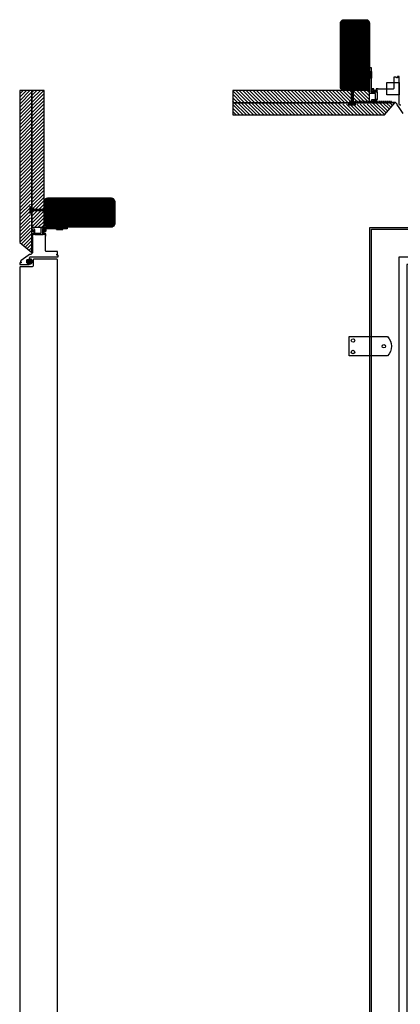
# Model space of a CAD drawing. Units: inches. Extents: x 49551 to 52100, y 34232 to 36990.
# Drawn here: x 50047 to 50542, y 35710 to 36990 of the extents above; entities that cross this region are included whole.
import ezdxf

# ---------------------------------------------------------------- set-up
doc = ezdxf.new("R2010")
doc.units = ezdxf.units.IN
doc.header["$MEASUREMENT"] = 0
doc.linetypes.add('HIDDEN', pattern=[0.375, 0.25, -0.125])
for name, color, linetype in [('ALUMINUM', 163, 'Continuous'), ('DRYWALL', 251, 'Continuous'), ('FIXINGS', 40, 'Continuous'), ('GASKETS', 92, 'Continuous'), ('IRONMONGERY', 152, 'Continuous'), ('WOOD', 46, 'Continuous'), ('Wood 2x4', 30, 'Continuous')]:
    doc.layers.add(name, color=color, linetype=linetype)
pattern_1 = [(225, (46114.8755, 22014.3083), (2.245064, -2.245064), [])]
pattern_2 = [(315, (65208.151, 32933.844), (2.245064, 2.245064), [])]

# ---------------------------------------------------------------- blocks, each defined once
blk = doc.blocks.new('TN25')
for p, q in [((0, 4.2), (0, -4.2)), ((0, 4.2), (1, 4.2)), ((1, 4.2), (1, -4.2)), ((5.5, 1.1), (8.9, 1.1)), ((9, 2), (8.7, 1.7)), ((8.7, 1.7), (9.8, -1.7)), ((9, 2), (10, -2)), ((9, 2), (9.2, 1.7)), ((9.2, 1.7), (10.3, -1.7)), ((9.4, 1.1), (11.5, 1.1)), ((11.6, 2), (11.3, 1.7)), ((11.3, 1.7), (12.4, -1.7)), ((11.6, 2), (12.6, -2)), ((11.6, 2), (11.8, 1.7)), ((11.8, 1.7), (12.9, -1.7)), ((12, 1.1), (14.1, 1.1)), ((14.2, 2), (13.9, 1.7)), ((13.9, 1.7), (15, -1.7)), ((14.2, 2), (15.2, -2)), ((14.2, 2), (14.4, 1.7)), ((14.4, 1.7), (15.5, -1.7)), ((14.6, 1.1), (16.7, 1.1)), ((16.8, 2), (16.5, 1.7)), ((16.5, 1.7), (17.6, -1.7)), ((16.8, 2), (17.8, -2)), ((16.8, 2), (17, 1.7)), ((17, 1.7), (18.1, -1.7)), ((17.2, 1.1), (18.2, 1.1)), ((18.2, 1.1), (19.2, 1)), ((19.4, 1.8), (19, 1.5)), ((19, 1.5), (20, -1.3)), ((19.4, 1.8), (19.5, 1.5)), ((19.4, 1.8), (20.2, -1.6)), ((19.5, 1.5), (20.5, -1.3)), ((19.7, 0.9), (21.7, 0.7)), ((21.9, 1.3), (21.6, 1)), ((21.6, 1), (22.2, -1)), ((21.9, 1.3), (22.1, 1)), ((21.9, 1.3), (22.4, -1.3)), ((22.1, 1), (22.7, -1)), ((22.2, 0.6), (24.1, 0.4)), ((24.4, 0.8), (24.1, 0.5)), ((24.1, 0.5), (24.5, -0.6)), ((24.4, 0.8), (24.6, 0.5)), ((24.4, 0.8), (24.6, -0.9)), ((24.6, 0.5), (25, -0.6)), ((24.6, 0.3), (27.2, 0)), ((24.8, -0.3), (27.2, 0)), ((0, -4.2), (1, -4.2)), ((9.6, -1.1), (5.5, -1.1)), ((10, -2), (9.8, -1.7)), ((10, -2), (10.3, -1.7)), ((12.2, -1.1), (10.1, -1.1)), ((12.6, -2), (12.4, -1.7)), ((12.6, -2), (12.9, -1.7)), ((14.8, -1.1), (12.7, -1.1)), ((15.2, -2), (15, -1.7)), ((15.2, -2), (15.5, -1.7)), ((17.4, -1.1), (15.3, -1.1)), ((17.8, -2), (17.6, -1.7)), ((17.8, -2), (18.1, -1.7)), ((18.2, -1.1), (17.9, -1.1)), ((18.2, -1.1), (19.9, -0.9)), ((20.2, -1.6), (20, -1.3)), ((20.2, -1.6), (20.5, -1.3)), ((20.3, -0.9), (22.1, -0.6)), ((22.4, -1.3), (22.2, -1)), ((22.4, -1.3), (22.7, -1)), ((22.6, -0.6), (24.4, -0.4)), ((24.6, -0.9), (24.5, -0.6)), ((24.6, -0.9), (25, -0.6))]:
    blk.add_line(p, q)
for centre, start, end in [((5.6, 6), 201.3837, 269.0609), ((5.6, -6), 90.9392, 158.6164)]:
    blk.add_arc(centre, 4.92, start, end)

msp = doc.modelspace()

# ---------------------------------------------------------------- hatches: boundary and pattern name
at = {"layer": 'DRYWALL'}
h = msp.add_hatch(dxfattribs=at)
h.set_pattern_fill('ANSI31', color=256, angle=180, style=0)
h.set_pattern_definition(pattern_1)
h.paths.add_polyline_path([(50063.3, 36898.2), (50047.5, 36898.2), (50047.5, 36700.7), (50063.3, 36687.7), (50063.3, 36717.9), (50062.3, 36717.9, -0.414214), (50061.3, 36718.9), (50061.3, 36742.6), (50061.6, 36742.9), (50061.3, 36743.2), (50061.3, 36756.9, -0.414214), (50062.3, 36757.9), (50062.8, 36757.9, -0.414214), (50063.3, 36757.4)])
h = msp.add_hatch(dxfattribs=at)
h.set_pattern_fill('ANSI31', color=256, angle=180, style=0)
h.set_pattern_definition(pattern_1)
h.paths.add_polyline_path([(50079.2, 36898.2), (50063.3, 36898.2), (50063.3, 36720.4), (50079.2, 36720.4)])
h = msp.add_hatch(dxfattribs=at)
h.set_pattern_fill('ANSI31', color=256, angle=270, style=0)
h.set_pattern_definition(pattern_2)
h.paths.add_polyline_path([(50324.3, 36898.2), (50324.3, 36882.3), (50502, 36882.3), (50502, 36898.2)])
h = msp.add_hatch(dxfattribs=at)
h.set_pattern_fill('ANSI31', color=256, angle=270, style=0)
h.set_pattern_definition(pattern_2)
h.paths.add_polyline_path([(50324.3, 36882.3), (50324.3, 36866.4), (50521.7, 36866.4), (50534.8, 36882.3), (50504.5, 36882.3), (50504.5, 36881.3, -0.414214), (50503.5, 36880.3), (50479.8, 36880.3), (50479.5, 36880.6), (50479.2, 36880.3), (50465.5, 36880.3, -0.414214), (50464.5, 36881.3), (50464.5, 36881.8, -0.414214), (50465, 36882.3)])
at = {"layer": 'GASKETS'}
msp.add_hatch(color=256, dxfattribs=at).paths.add_polyline_path([(50063, 36678.5, 0.245393), (50062.1, 36678.9), (50060.2, 36678.9, 0.414214), (50060, 36678.7), (50060, 36677.4), (50058.9, 36677.4), (50058.9, 36677.8, 0.713041), (50058.3, 36678), (50058, 36677.7, 0.221625), (50057.7, 36677.1), (50057.7, 36674.8, 0.221625), (50058, 36674.2), (50058.4, 36673.8, 0.566168), (50058.9, 36674), (50058.9, 36674.4), (50060, 36674.4), (50060, 36673.1, 0.414214), (50060.2, 36672.9), (50062.1, 36672.9, 0.245393), (50063, 36673.4, 0.153244), (50063.8, 36675.9, 0.153244)])

# ---------------------------------------------------------------- linework, layer by layer
msp.add_line((50078.8, 36717.9), (50081, 36717.9))
for points in [[(50504.3, 36928.2), (50504.3, 36896.3), (50511.3, 36896.3, -0.414214), (50511.8, 36895.8), (50511.8, 36886.5), (50509.8, 36886.5), (50509.8, 36894.3), (50502.3, 36894.3), (50502.3, 36928.2)], [(50109.2, 36718.2), (50077.3, 36718.2), (50077.3, 36711.1, -0.414214), (50076.8, 36710.6), (50067.5, 36710.6), (50067.5, 36712.6), (50075.3, 36712.6), (50075.3, 36720.2), (50109.2, 36720.2)]]:
    msp.add_lwpolyline(points, format="xyb", close=True)
at = {"linetype": 'HIDDEN'}
msp.add_lwpolyline([(50530.6, 36883.9), (50475.6, 36883.9), (50475.6, 36881.9), (50530.6, 36881.9)], close=True, dxfattribs=at)
at = {"color": 7}
msp.add_lwpolyline([(50525.4, 36578.1, -0.410207), (50525.4, 36553.1), (50475.6, 36553.1), (50475.6, 36578.1)], format="xyb", close=True, dxfattribs=at)
for centre in [(50480.6, 36573.1), (50520.6, 36565.6), (50480.6, 36558.1)]:
    msp.add_circle(centre, 2.25, dxfattribs=at)
at = {"layer": 'ALUMINUM'}
for p, q in [((50504.5, 36897.8), (50504.5, 36900)), ((50505, 36900.5), (50507.3, 36900.5)), ((50081.5, 36717.4), (50081.5, 36715.1))]:
    msp.add_line(p, q, dxfattribs=at)
msp.add_lwpolyline([(50542.5, 36879, -0.414214), (50540.5, 36881), (50540.5, 36916, 0.414214), (50540, 36916.5), (50539, 36916.5, 0.414214), (50538.5, 36916), (50538.5, 36915, -0.414214), (50538, 36914.5), (50537.5, 36914.5, -0.414214), (50537, 36915, 0.414214), (50536.5, 36915.5), (50534, 36915.5, 0.414214), (50533.5, 36915), (50533.5, 36913.5), (50533.5, 36901, -0.414214), (50532.5, 36900), (50532, 36900), (50513.8, 36900), (50513.3, 36900.5), (50511, 36900.5, 0.414214), (50510.5, 36900), (50510.5, 36899.7, 0.414214), (50511, 36899.2), (50511.8, 36899.2), (50511.8, 36898.1), (50506.5, 36898.1), (50506.5, 36899.2), (50507.3, 36899.2, 0.414214), (50507.8, 36899.7), (50507.8, 36900, 0.414214), (50507.3, 36900.5), (50505, 36900.5, 0.414214), (50504.5, 36900), (50504.5, 36897.8, 0.414214), (50505.5, 36896.8), (50511.5, 36896.8, -0.414214), (50511.8, 36896.5), (50511.8, 36886.5, -0.414214), (50511.5, 36886.2), (50505.5, 36886.2, 0.414214), (50504.5, 36885.2), (50504.5, 36883, 0.414214), (50505, 36882.5), (50507.3, 36882.5, 0.414214), (50507.8, 36883), (50507.8, 36883.3, 0.414214), (50507.3, 36883.8), (50506.5, 36883.8), (50506.5, 36884.9), (50511.8, 36884.9), (50511.8, 36883.8), (50511, 36883.8, 0.414214), (50510.5, 36883.3), (50510.5, 36883, 0.414214), (50511, 36882.5), (50513.5, 36882.5), (50514, 36883), (50515, 36883), (50534, 36883), (50535.5, 36883), (50537.5, 36881), (50537.5, 36879.9, 0.153915), (50537.7, 36879.4), (50539.1, 36877.4), (50545.4, 36868.4)], format="xyb", dxfattribs=at)
msp.add_lwpolyline([(50064, 36717.9, 0.414214), (50063.5, 36717.4), (50063.5, 36715.1, 0.414214), (50064, 36714.6), (50064.3, 36714.6, 0.414214), (50064.8, 36715.1), (50064.8, 36715.9), (50065.9, 36715.9), (50065.9, 36710.6), (50064.8, 36710.6), (50064.8, 36711.4, 0.414214), (50064.3, 36711.9), (50064, 36711.9, 0.414214), (50063.5, 36711.4), (50063.5, 36708.9), (50064, 36708.4), (50064, 36707.4), (50064, 36688.4), (50064, 36686.9), (50062, 36684.9), (50061, 36684.9, 0.153915), (50060.4, 36684.8), (50058.4, 36683.4), (50049.4, 36677.1), (50048.5, 36676.4), (50048.5, 36675.9, 0.414214), (50049, 36675.4, -0.414214), (50049.5, 36674.9), (50049.5, 36674.4, -0.414214), (50049, 36673.9), (50048, 36673.9, 0.414214), (50047.5, 36673.4), (50047.5, 36672.4, 0.414214), (50048, 36671.9), (50059.5, 36671.9, 0.414214), (50060, 36672.4), (50060, 36673.4, 0.414214), (50059, 36674.4), (50059, 36673.9, -0.414214), (50058.5, 36673.4), (50057.7, 36673.4, -0.414214), (50056.7, 36674.4), (50056.7, 36677.4, -0.414214), (50057.7, 36678.4), (50058.5, 36678.4, -0.414214), (50059, 36677.9), (50059, 36677.4, 0.414214), (50060, 36678.4), (50060, 36679.9, -0.414214), (50062, 36681.9), (50097, 36681.9, 0.414214), (50097.5, 36682.4), (50097.5, 36683.4, 0.414214), (50097, 36683.9), (50096, 36683.9, -0.414214), (50095.5, 36684.4), (50095.5, 36684.9, -0.414214), (50096, 36685.4, 0.414214), (50096.5, 36685.9), (50096.5, 36688.4, 0.414214), (50096, 36688.9), (50094.5, 36688.9), (50082, 36688.9, -0.414214), (50081, 36689.9), (50081, 36690.4), (50081, 36708.6), (50081.5, 36709.1), (50081.5, 36711.4, 0.414214), (50081, 36711.9), (50080.7, 36711.9, 0.414214), (50080.2, 36711.4), (50080.2, 36710.6), (50079.1, 36710.6), (50079.1, 36715.9), (50080.2, 36715.9), (50080.2, 36715.1, 0.414214), (50080.7, 36714.6), (50081, 36714.6, 0.414214), (50081.5, 36715.1), (50081.5, 36717.4, 0.414214), (50081, 36717.9), (50078.8, 36717.9, 0.414214), (50077.8, 36716.9), (50077.8, 36710.9, -0.414214), (50077.5, 36710.6), (50067.5, 36710.6, -0.414214), (50067.2, 36710.9), (50067.2, 36716.9, 0.414214), (50066.2, 36717.9)], format="xyb", close=True, dxfattribs=at)
for points in [[(50502.5, 34569.9), (50502.5, 36719.9), (51302.5, 36719.9), (51302.5, 34569.9)], [(50540.5, 34569.9), (50540.5, 36681.9), (51264.5, 36681.9), (51264.5, 34569.9)]]:
    msp.add_lwpolyline(points, dxfattribs=at)
msp.add_lwpolyline([(51254.5, 34569.9), (51254.5, 36671.9), (50550.5, 36671.9), (50550.5, 34569.9), (50504.5, 34569.9), (50504.5, 36717.9), (51300.5, 36717.9), (51300.5, 34569.9)], close=True, dxfattribs=at)
at = {"layer": 'DRYWALL'}
for points in [[(50063.3, 36898.2), (50047.5, 36898.2), (50047.5, 36700.7), (50063.3, 36687.7)], [(50079.2, 36898.2), (50063.3, 36898.2), (50063.3, 36720.4), (50079.2, 36720.4)], [(50324.3, 36898.2), (50324.3, 36882.3), (50502, 36882.3), (50502, 36898.2)], [(50324.3, 36882.3), (50324.3, 36866.4), (50521.7, 36866.4), (50534.8, 36882.3)]]:
    msp.add_lwpolyline(points, close=True, dxfattribs=at)
at = {"layer": 'FIXINGS'}
for p, q in [((50479.3, 36918.9), (50479.7, 36921.4)), ((50479.5, 36879.6), (50479.7, 36921.4)), ((50480, 36919.1), (50479.7, 36921.4)), ((50477.7, 36911), (50481.7, 36912)), ((50477.7, 36911), (50478, 36911.2)), ((50477.7, 36911), (50478, 36910.7)), ((50477.7, 36908.4), (50481.7, 36909.4)), ((50477.7, 36908.4), (50478, 36908.6)), ((50477.7, 36908.4), (50478, 36908.1)), ((50477.9, 36913.6), (50481.3, 36914.4)), ((50477.9, 36913.6), (50478.2, 36913.8)), ((50477.9, 36913.6), (50478.2, 36913.3)), ((50478, 36911.2), (50481.3, 36912.3)), ((50478, 36910.7), (50481.3, 36911.9)), ((50478, 36908.6), (50481.3, 36909.7)), ((50478, 36908.1), (50481.3, 36909.3)), ((50478, 36906), (50481.3, 36907.1)), ((50478.2, 36913.8), (50481, 36914.7)), ((50478.2, 36913.3), (50481, 36914.2)), ((50478.3, 36916.1), (50480.9, 36916.6)), ((50478.3, 36916.1), (50478.7, 36916.3)), ((50478.3, 36916.1), (50478.7, 36915.8)), ((50478.5, 36912.4), (50478.7, 36913.4)), ((50478.5, 36911.4), (50478.5, 36912.4)), ((50478.5, 36908.8), (50478.5, 36910.9)), ((50478.5, 36906.2), (50478.5, 36908.3)), ((50478.7, 36916.3), (50480.6, 36917)), ((50478.7, 36915.8), (50480.6, 36916.5)), ((50478.7, 36914), (50479, 36915.9)), ((50478.8, 36918.6), (50480.6, 36918.9)), ((50478.8, 36918.6), (50479.1, 36918.8)), ((50478.8, 36918.6), (50479.1, 36918.3)), ((50479, 36916.4), (50479.3, 36918.4)), ((50479.1, 36918.8), (50480.3, 36919.2)), ((50479.1, 36918.3), (50480.3, 36918.7)), ((50480.2, 36916.8), (50480, 36918.6)), ((50480.6, 36918.9), (50480.3, 36919.2)), ((50480.6, 36918.9), (50480.3, 36918.7)), ((50480.5, 36914.6), (50480.3, 36916.3)), ((50480.9, 36916.6), (50480.6, 36917)), ((50480.9, 36916.6), (50480.6, 36916.5)), ((50480.8, 36912.4), (50480.6, 36914.1)), ((50480.8, 36912.4), (50480.8, 36912.2)), ((50480.8, 36911.7), (50480.8, 36909.6)), ((50480.8, 36909.1), (50480.8, 36907)), ((50481.3, 36914.4), (50481, 36914.7)), ((50481.3, 36914.4), (50481, 36914.2)), ((50481.7, 36912), (50481.3, 36912.3)), ((50481.7, 36912), (50481.3, 36911.9)), ((50481.7, 36909.4), (50481.3, 36909.7)), ((50481.7, 36909.4), (50481.3, 36909.3)), ((50481.7, 36906.8), (50481.3, 36907.1)), ((50477.7, 36905.8), (50481.7, 36906.8)), ((50477.7, 36905.8), (50478, 36906)), ((50477.7, 36905.8), (50478, 36905.5)), ((50477.7, 36903.2), (50481.7, 36904.2)), ((50477.7, 36903.2), (50478, 36903.4)), ((50477.7, 36903.2), (50478, 36902.9)), ((50478, 36905.5), (50481.3, 36906.7)), ((50478, 36903.4), (50481.3, 36904.5)), ((50478, 36902.9), (50481.3, 36904.1)), ((50478.4, 36885.1), (50478.5, 36903.1)), ((50478.5, 36903.6), (50478.5, 36905.7)), ((50480.8, 36903.9), (50480.6, 36885.1)), ((50480.8, 36906.5), (50480.8, 36904.4)), ((50481.7, 36906.8), (50481.3, 36906.7)), ((50481.7, 36904.2), (50481.3, 36904.5)), ((50481.7, 36904.2), (50481.3, 36904.1)), ((50475.3, 36880.6), (50483.8, 36880.6)), ((50475.3, 36879.6), (50475.3, 36880.6)), ((50475.3, 36879.6), (50483.8, 36879.6)), ((50483.8, 36879.6), (50483.8, 36880.6)), ((50060.6, 36747.2), (50060.6, 36738.7)), ((50060.6, 36747.2), (50061.6, 36747.2)), ((50060.6, 36742.9), (50102.5, 36742.8)), ((50061.6, 36747.2), (50061.6, 36738.7)), ((50066.1, 36744.1), (50084.1, 36743.9)), ((50084.9, 36741.7), (50066.1, 36741.8)), ((50084.3, 36744.8), (50083.9, 36744.5)), ((50083.9, 36744.5), (50085.1, 36741.1)), ((50084.3, 36744.8), (50085.3, 36740.8)), ((50084.3, 36744.8), (50084.4, 36744.5)), ((50084.4, 36744.5), (50085.6, 36741.1)), ((50084.6, 36743.9), (50086.7, 36743.9)), ((50085.3, 36740.8), (50085.1, 36741.1)), ((50085.3, 36740.8), (50085.6, 36741.1)), ((50087.5, 36741.7), (50085.4, 36741.7)), ((50086.9, 36744.8), (50086.5, 36744.5)), ((50086.5, 36744.5), (50087.7, 36741.1)), ((50086.9, 36744.8), (50087.9, 36740.8)), ((50086.9, 36744.8), (50087, 36744.5)), ((50087, 36744.5), (50088.2, 36741.1)), ((50087.2, 36743.9), (50089.3, 36743.9)), ((50087.9, 36740.8), (50087.7, 36741.1)), ((50087.9, 36740.8), (50088.2, 36741.1)), ((50090.1, 36741.7), (50088, 36741.7)), ((50089.5, 36744.8), (50089.1, 36744.5)), ((50089.1, 36744.5), (50090.3, 36741.1)), ((50089.5, 36744.8), (50090.5, 36740.8)), ((50089.5, 36744.8), (50089.6, 36744.5)), ((50089.6, 36744.5), (50090.8, 36741.1)), ((50089.8, 36743.9), (50091.9, 36743.9)), ((50090.5, 36740.8), (50090.3, 36741.1)), ((50090.5, 36740.8), (50090.8, 36741.1)), ((50092.7, 36741.7), (50090.6, 36741.7)), ((50092.1, 36744.8), (50091.7, 36744.5)), ((50091.7, 36744.5), (50092.9, 36741.1)), ((50092.1, 36744.8), (50093.1, 36740.8)), ((50092.1, 36744.8), (50092.2, 36744.5)), ((50092.2, 36744.5), (50093.4, 36741.1)), ((50092.4, 36743.9), (50093.5, 36743.9)), ((50093.1, 36740.8), (50092.9, 36741.1)), ((50093.1, 36740.8), (50093.4, 36741.1)), ((50093.5, 36741.7), (50093.2, 36741.7)), ((50093.5, 36743.9), (50094.5, 36743.8)), ((50093.5, 36741.7), (50095.1, 36741.9)), ((50094.6, 36744.6), (50094.3, 36744.3)), ((50094.3, 36744.3), (50095.3, 36741.5)), ((50094.6, 36744.6), (50094.8, 36744.3)), ((50094.6, 36744.6), (50095.4, 36741.2)), ((50094.8, 36744.3), (50095.8, 36741.5)), ((50095, 36743.7), (50096.9, 36743.5)), ((50095.4, 36741.2), (50095.3, 36741.5)), ((50095.4, 36741.2), (50095.8, 36741.5)), ((50095.6, 36741.9), (50097.4, 36742.2)), ((50097.1, 36744.1), (50096.8, 36743.8)), ((50096.8, 36743.8), (50097.5, 36741.8)), ((50097.1, 36744.1), (50097.3, 36743.8)), ((50097.1, 36744.1), (50097.7, 36741.5)), ((50097.3, 36743.8), (50098, 36741.8)), ((50097.4, 36743.4), (50099.4, 36743.2)), ((50097.7, 36741.5), (50097.5, 36741.8)), ((50097.7, 36741.5), (50098, 36741.8)), ((50097.9, 36742.2), (50099.6, 36742.4)), ((50099.7, 36743.6), (50099.3, 36743.3)), ((50099.3, 36743.3), (50099.7, 36742.2)), ((50099.7, 36743.6), (50099.8, 36743.3)), ((50099.7, 36743.6), (50099.9, 36741.9)), ((50099.9, 36741.9), (50099.7, 36742.2)), ((50099.8, 36743.3), (50100.2, 36742.2)), ((50099.9, 36743.1), (50102.5, 36742.8)), ((50099.9, 36741.9), (50100.2, 36742.2)), ((50100.1, 36742.5), (50102.5, 36742.8)), ((50060.6, 36738.7), (50061.6, 36738.7))]:
    msp.add_line(p, q, dxfattribs=at)
for points in [[(50480.6, 36885.1, 0.304191), (50483.8, 36880.6)], [(50066.1, 36741.8, 0.304191), (50061.6, 36738.7)]]:
    msp.add_lwpolyline(points, format="xyb", dxfattribs=at)
for centre, start, end in [((50473.5, 36885.2), 291.3837, 359.0609), ((50066.2, 36749), 201.3837, 269.0609)]:
    msp.add_arc(centre, 4.92, start, end, dxfattribs=at)
at = {"layer": 'GASKETS', "flags": 128}
for points in [[(50063, 36673.4, 0.153244), (50063.8, 36675.9, 0.153244), (50063, 36678.5, 0.245393), (50062.1, 36678.9), (50060.2, 36678.9, 0.414214), (50060, 36678.7), (50060, 36677.4), (50058.9, 36677.4), (50058.9, 36677.8, 0.566168), (50058.4, 36678.1), (50058, 36677.7, 0.221625), (50057.7, 36677.1), (50057.7, 36674.8, 0.221625), (50058, 36674.2), (50058.4, 36673.8, 0.566168), (50058.9, 36674), (50058.9, 36674.4), (50060, 36674.4), (50060, 36673.1, 0.414214), (50060.2, 36672.9), (50062.1, 36672.9, 0.245393)], [(50063, 36678.5), (50063, 36678.5, 0.245393), (50062.1, 36678.9), (50060.2, 36678.9, 0.414214), (50060, 36678.7), (50060, 36678.7), (50060, 36677.7, -0.413903), (50059.7, 36677.4), (50059.7, 36677.4), (50059.1, 36677.4), (50059.1, 36677.4, -0.414214), (50058.9, 36677.7), (50058.9, 36677.7), (50058.9, 36677.8), (50058.9, 36677.8, 0.414214), (50058.6, 36678.1), (50058.5, 36678.1, 0.267949), (50058.2, 36677.9), (50058.2, 36677.9), (50057.8, 36677.2), (50057.8, 36677.2, 0.131748), (50057.7, 36676.7), (50057.7, 36675.1, 0.131748), (50057.8, 36674.6), (50057.8, 36674.6), (50058.2, 36673.9), (50058.2, 36673.9, 0.267949), (50058.5, 36673.8), (50058.6, 36673.8, 0.414214), (50058.9, 36674.1), (50058.9, 36674.2), (50058.9, 36674.2, -0.414214), (50059.1, 36674.4), (50059.1, 36674.4), (50059.7, 36674.4), (50059.7, 36674.4, -0.414214), (50060, 36674.1), (50060, 36674.1), (50060, 36673.1), (50060, 36673.1, 0.414214), (50060.2, 36672.9), (50060.2, 36672.9), (50062.1, 36672.9, 0.245393), (50063, 36673.4, 0.153244), (50063.8, 36675.9, 0.153244)]]:
    msp.add_lwpolyline(points, format="xyb", close=True, dxfattribs=at)
at = {"layer": 'IRONMONGERY', "ltscale": 50}
msp.add_lwpolyline([(50540.5, 36892.4), (50524.5, 36892.4), (50524.5, 36908.4), (50540.5, 36908.4)], close=True, dxfattribs=at)
at = {"layer": 'WOOD'}
msp.add_lwpolyline([(50066, 36678.9, 0.414214), (50065, 36677.9), (50065, 36670.9, -0.414214), (50063, 36668.9), (50048.5, 36668.9, 0.414214), (50047.5, 36667.9), (50047.5, 34575.9), (50096.5, 34575.9), (50096.5, 36677.9, 0.414214), (50095.5, 36678.9)], format="xyb", close=True, dxfattribs=at)
at = {"layer": 'Wood 2x4', "linetype": 'Continuous'}
for p, q in [((50502.1, 36947.5), (50464.1, 36985.5)), ((50502.1, 36946.5), (50464.1, 36984.5)), ((50502.1, 36948.5), (50464.3, 36986.4)), ((50502.1, 36949.5), (50464.5, 36987.1)), ((50502.1, 36950.5), (50464.8, 36987.8)), ((50502.1, 36951.5), (50465.3, 36988.4)), ((50502.1, 36952.5), (50465.8, 36988.9)), ((50502.1, 36953.5), (50466.3, 36989.3)), ((50502.1, 36954.5), (50466.9, 36989.7)), ((50502.1, 36955.5), (50467.7, 36990)), ((50502.1, 36956.5), (50468.5, 36990.2)), ((50502.1, 36957.5), (50469.5, 36990.2)), ((50502.1, 36958.5), (50470.5, 36990.2)), ((50502.1, 36959.5), (50471.5, 36990.2)), ((50502.1, 36960.5), (50472.5, 36990.2)), ((50502.1, 36961.5), (50473.5, 36990.2)), ((50502.1, 36962.5), (50474.5, 36990.2)), ((50502.1, 36963.5), (50475.5, 36990.2)), ((50502.1, 36964.5), (50476.5, 36990.2)), ((50502.1, 36965.5), (50477.5, 36990.2)), ((50502.1, 36966.5), (50478.5, 36990.2)), ((50502.1, 36967.5), (50479.5, 36990.2)), ((50502.1, 36968.5), (50480.5, 36990.2)), ((50502.1, 36969.5), (50481.5, 36990.2)), ((50502.1, 36970.5), (50482.5, 36990.2)), ((50502.1, 36971.5), (50483.5, 36990.2)), ((50502.1, 36972.5), (50484.5, 36990.2)), ((50502.1, 36973.5), (50485.5, 36990.2)), ((50502.1, 36974.5), (50486.5, 36990.2)), ((50502.1, 36975.5), (50487.5, 36990.2)), ((50502.1, 36976.5), (50488.5, 36990.2)), ((50502.1, 36977.5), (50489.5, 36990.2)), ((50502.1, 36978.5), (50490.5, 36990.2)), ((50502.1, 36979.5), (50491.5, 36990.2)), ((50502.1, 36980.5), (50492.5, 36990.2)), ((50502.1, 36981.5), (50493.5, 36990.2)), ((50502.1, 36982.5), (50494.5, 36990.2)), ((50502.1, 36983.5), (50495.5, 36990.2)), ((50502.1, 36984.5), (50496.5, 36990.2)), ((50502.1, 36985.6), (50497.5, 36990.2)), ((50501.8, 36986.8), (50498.7, 36989.9)), ((50502.1, 36945.5), (50464.1, 36983.5)), ((50502.1, 36944.5), (50464.1, 36982.5)), ((50502.1, 36943.5), (50464.1, 36981.5)), ((50502.1, 36942.5), (50464.1, 36980.5)), ((50502.1, 36941.5), (50464.1, 36979.5)), ((50502.1, 36940.5), (50464.1, 36978.5)), ((50502.1, 36939.5), (50464.1, 36977.5)), ((50502.1, 36938.5), (50464.1, 36976.5)), ((50502.1, 36937.5), (50464.1, 36975.5)), ((50502.1, 36936.5), (50464.1, 36974.5)), ((50502.1, 36935.5), (50464.1, 36973.5)), ((50502.1, 36934.5), (50464.1, 36972.5)), ((50502.1, 36933.5), (50464.1, 36971.5)), ((50502.1, 36932.5), (50464.1, 36970.5)), ((50502.1, 36931.5), (50464.1, 36969.5)), ((50502.1, 36930.5), (50464.1, 36968.5)), ((50502.1, 36929.5), (50464.1, 36967.5)), ((50502.1, 36928.5), (50464.1, 36966.5)), ((50502.1, 36927.5), (50464.1, 36965.5)), ((50502.1, 36926.5), (50464.1, 36964.5)), ((50502.1, 36925.5), (50464.1, 36963.5)), ((50502.1, 36924.5), (50464.1, 36962.5)), ((50502.1, 36923.5), (50464.1, 36961.5)), ((50502.1, 36922.5), (50464.1, 36960.5)), ((50502.1, 36921.5), (50464.1, 36959.5)), ((50502.1, 36920.5), (50464.1, 36958.5)), ((50502.1, 36919.5), (50464.1, 36957.5)), ((50502.1, 36918.5), (50464.1, 36956.5)), ((50502.1, 36917.5), (50464.1, 36955.5)), ((50502.1, 36916.5), (50464.1, 36954.5)), ((50502.1, 36915.5), (50464.1, 36953.5)), ((50502.1, 36914.5), (50464.1, 36952.5)), ((50502.1, 36913.5), (50464.1, 36951.5)), ((50502.1, 36912.5), (50464.1, 36950.5)), ((50502.1, 36911.5), (50464.1, 36949.5)), ((50502.1, 36910.5), (50464.1, 36948.5)), ((50502.1, 36909.5), (50464.1, 36947.5)), ((50502.1, 36908.5), (50464.1, 36946.5)), ((50502.1, 36907.5), (50464.1, 36945.5)), ((50502.1, 36906.5), (50464.1, 36944.5)), ((50502.1, 36905.5), (50464.1, 36943.5)), ((50502.1, 36904.5), (50464.1, 36942.5)), ((50502.1, 36903.5), (50464.1, 36941.5)), ((50502.1, 36902.6), (50464.1, 36940.5)), ((50501.9, 36901.8), (50464.1, 36939.5)), ((50501.6, 36901), (50464.1, 36938.5)), ((50501.3, 36900.4), (50464.1, 36937.5)), ((50500.8, 36899.8), (50464.1, 36936.5)), ((50500.3, 36899.3), (50464.1, 36935.5)), ((50499.7, 36898.9), (50464.1, 36934.5)), ((50499.1, 36898.6), (50464.1, 36933.5)), ((50498.3, 36898.3), (50464.1, 36932.5)), ((50497.4, 36898.2), (50464.1, 36931.5)), ((50496.5, 36898.2), (50464.1, 36930.5)), ((50495.5, 36898.2), (50464.1, 36929.5)), ((50494.5, 36898.2), (50464.1, 36928.5)), ((50493.5, 36898.2), (50464.1, 36927.5)), ((50492.5, 36898.2), (50464.1, 36926.5)), ((50491.5, 36898.2), (50464.1, 36925.5)), ((50490.5, 36898.2), (50464.1, 36924.5)), ((50489.5, 36898.2), (50464.1, 36923.5)), ((50488.5, 36898.2), (50464.1, 36922.5)), ((50487.5, 36898.2), (50464.1, 36921.5)), ((50486.5, 36898.2), (50464.1, 36920.5)), ((50485.5, 36898.2), (50464.1, 36919.5)), ((50484.5, 36898.2), (50464.1, 36918.5)), ((50483.5, 36898.2), (50464.1, 36917.5)), ((50482.5, 36898.2), (50464.1, 36916.5)), ((50481.5, 36898.2), (50464.1, 36915.5)), ((50480.5, 36898.2), (50464.1, 36914.5)), ((50479.5, 36898.2), (50464.1, 36913.5)), ((50478.5, 36898.2), (50464.1, 36912.5)), ((50477.5, 36898.2), (50464.1, 36911.5)), ((50476.5, 36898.2), (50464.1, 36910.5)), ((50475.5, 36898.2), (50464.1, 36909.5)), ((50474.5, 36898.2), (50464.1, 36908.5)), ((50473.5, 36898.2), (50464.1, 36907.5)), ((50472.5, 36898.2), (50464.1, 36906.5)), ((50471.5, 36898.2), (50464.1, 36905.5)), ((50470.5, 36898.2), (50464.1, 36904.5)), ((50469.5, 36898.2), (50464.1, 36903.5)), ((50468.4, 36898.2), (50464.2, 36902.5)), ((50467, 36898.7), (50464.6, 36901.1)), ((50079.2, 36725), (50112.6, 36758.4)), ((50079.2, 36726), (50111.6, 36758.4)), ((50079.2, 36727), (50110.6, 36758.4)), ((50079.2, 36728), (50109.6, 36758.4)), ((50079.2, 36729), (50108.6, 36758.4)), ((50079.2, 36730), (50107.6, 36758.4)), ((50079.2, 36731), (50106.6, 36758.4)), ((50079.2, 36732), (50105.6, 36758.4)), ((50079.2, 36733), (50104.6, 36758.4)), ((50079.2, 36734), (50103.6, 36758.4)), ((50079.2, 36735), (50102.6, 36758.4)), ((50079.2, 36736), (50101.6, 36758.4)), ((50079.2, 36737), (50100.6, 36758.4)), ((50079.2, 36738), (50099.6, 36758.4)), ((50079.2, 36739), (50098.6, 36758.4)), ((50079.2, 36740), (50097.6, 36758.4)), ((50079.2, 36741), (50096.6, 36758.4)), ((50079.2, 36742), (50095.6, 36758.4)), ((50079.2, 36743), (50094.6, 36758.4)), ((50079.2, 36744), (50093.6, 36758.4)), ((50079.2, 36745), (50092.6, 36758.4)), ((50079.2, 36746), (50091.6, 36758.4)), ((50079.2, 36747), (50090.6, 36758.4)), ((50079.2, 36748), (50089.6, 36758.4)), ((50079.2, 36749), (50088.6, 36758.4)), ((50079.2, 36750), (50087.6, 36758.4)), ((50079.2, 36751), (50086.6, 36758.4)), ((50079.2, 36752), (50085.6, 36758.4)), ((50079.2, 36753), (50084.6, 36758.4)), ((50079.3, 36754), (50083.5, 36758.3)), ((50079.4, 36724.1), (50113.6, 36758.4)), ((50079.6, 36723.4), (50114.6, 36758.4)), ((50079.7, 36755.5), (50082.1, 36757.9)), ((50080, 36722.7), (50115.6, 36758.4)), ((50080.4, 36722.2), (50116.6, 36758.4)), ((50080.9, 36721.6), (50117.6, 36758.4)), ((50081.4, 36721.2), (50118.6, 36758.4)), ((50082.1, 36720.8), (50119.6, 36758.4)), ((50082.8, 36720.6), (50120.6, 36758.4)), ((50083.6, 36720.4), (50121.6, 36758.4)), ((50084.6, 36720.4), (50122.6, 36758.4)), ((50085.6, 36720.4), (50123.6, 36758.4)), ((50086.6, 36720.4), (50124.6, 36758.4)), ((50087.6, 36720.4), (50125.6, 36758.4)), ((50088.6, 36720.4), (50126.6, 36758.4)), ((50089.6, 36720.4), (50127.6, 36758.4)), ((50090.6, 36720.4), (50128.6, 36758.4)), ((50091.6, 36720.4), (50129.6, 36758.4)), ((50092.6, 36720.4), (50130.6, 36758.4)), ((50093.6, 36720.4), (50131.6, 36758.4)), ((50094.6, 36720.4), (50132.6, 36758.4)), ((50095.6, 36720.4), (50133.6, 36758.4)), ((50096.6, 36720.4), (50134.6, 36758.4)), ((50097.6, 36720.4), (50135.6, 36758.4)), ((50098.6, 36720.4), (50136.6, 36758.4)), ((50099.6, 36720.4), (50137.6, 36758.4)), ((50100.6, 36720.4), (50138.6, 36758.4)), ((50101.6, 36720.4), (50139.6, 36758.4)), ((50102.6, 36720.4), (50140.6, 36758.4)), ((50103.6, 36720.4), (50141.6, 36758.4)), ((50104.6, 36720.4), (50142.6, 36758.4)), ((50105.6, 36720.4), (50143.6, 36758.4)), ((50106.6, 36720.4), (50144.6, 36758.4)), ((50107.6, 36720.4), (50145.6, 36758.4)), ((50108.6, 36720.4), (50146.6, 36758.4)), ((50109.6, 36720.4), (50147.6, 36758.4)), ((50110.6, 36720.4), (50148.6, 36758.4)), ((50111.6, 36720.4), (50149.6, 36758.4)), ((50112.6, 36720.4), (50150.6, 36758.4)), ((50113.6, 36720.4), (50151.6, 36758.4)), ((50114.6, 36720.4), (50152.6, 36758.4)), ((50115.6, 36720.4), (50153.6, 36758.4)), ((50116.6, 36720.4), (50154.6, 36758.4)), ((50117.6, 36720.4), (50155.6, 36758.4)), ((50118.6, 36720.4), (50156.6, 36758.4)), ((50119.6, 36720.4), (50157.6, 36758.4)), ((50120.6, 36720.4), (50158.6, 36758.4)), ((50121.6, 36720.4), (50159.6, 36758.4)), ((50122.6, 36720.4), (50160.6, 36758.4)), ((50123.6, 36720.4), (50161.6, 36758.4)), ((50124.6, 36720.4), (50162.6, 36758.4)), ((50125.6, 36720.4), (50163.6, 36758.4)), ((50126.6, 36720.4), (50164.6, 36758.4)), ((50127.6, 36720.4), (50165.6, 36758.4)), ((50128.6, 36720.4), (50166.6, 36758.3)), ((50129.6, 36720.4), (50167.4, 36758.2)), ((50130.6, 36720.4), (50168.2, 36758)), ((50131.6, 36720.4), (50168.8, 36757.6)), ((50132.6, 36720.4), (50169.4, 36757.2)), ((50133.6, 36720.4), (50169.9, 36756.7)), ((50134.6, 36720.4), (50170.4, 36756.1)), ((50135.6, 36720.4), (50170.7, 36755.5)), ((50136.6, 36720.4), (50171, 36754.8)), ((50137.6, 36720.4), (50171.2, 36754)), ((50138.6, 36720.4), (50171.2, 36753)), ((50139.6, 36720.4), (50171.2, 36752)), ((50140.6, 36720.4), (50171.2, 36751)), ((50141.6, 36720.4), (50171.2, 36750)), ((50142.6, 36720.4), (50171.2, 36749)), ((50143.6, 36720.4), (50171.2, 36748)), ((50144.6, 36720.4), (50171.2, 36747)), ((50145.6, 36720.4), (50171.2, 36746)), ((50146.6, 36720.4), (50171.2, 36745)), ((50147.6, 36720.4), (50171.2, 36744)), ((50148.6, 36720.4), (50171.2, 36743)), ((50149.6, 36720.4), (50171.2, 36742)), ((50150.6, 36720.4), (50171.2, 36741)), ((50151.6, 36720.4), (50171.2, 36740)), ((50152.6, 36720.4), (50171.2, 36739)), ((50153.6, 36720.4), (50171.2, 36738)), ((50154.6, 36720.4), (50171.2, 36737)), ((50155.6, 36720.4), (50171.2, 36736)), ((50156.6, 36720.4), (50171.2, 36735)), ((50157.6, 36720.4), (50171.2, 36734)), ((50158.6, 36720.4), (50171.2, 36733)), ((50159.6, 36720.4), (50171.2, 36732)), ((50160.6, 36720.4), (50171.2, 36731)), ((50161.6, 36720.4), (50171.2, 36730)), ((50162.6, 36720.4), (50171.2, 36729)), ((50163.6, 36720.4), (50171.2, 36728)), ((50164.6, 36720.4), (50171.2, 36727)), ((50165.6, 36720.4), (50171.2, 36726)), ((50166.6, 36720.4), (50171.2, 36725)), ((50167.8, 36720.6), (50171, 36723.7))]:
    msp.add_line(p, q, dxfattribs=at)
at = {"layer": 'Wood 2x4'}
for points in [[(50502.1, 36985.2), (50502.1, 36903.2, -0.414214), (50497.1, 36898.2), (50469.1, 36898.2, -0.414214), (50464.1, 36903.2), (50464.1, 36985.2, -0.414214), (50469.1, 36990.2), (50497.1, 36990.2, -0.414214)], [(50166.2, 36720.4), (50084.2, 36720.4, -0.414214), (50079.2, 36725.4), (50079.2, 36753.4, -0.414214), (50084.2, 36758.4), (50166.2, 36758.4, -0.414214), (50171.2, 36753.4), (50171.2, 36725.4, -0.414214)]]:
    msp.add_lwpolyline(points, format="xyb", close=True, dxfattribs=at)

# ---------------------------------------------------------------- block references
at = {"layer": 'FIXINGS'}
for p, rotation in [((50505.2, 36918.5), 180), ((50099.5, 36717.2), 89.99999999999999)]:
    msp.add_blockref('TN25', p, dxfattribs=dict(at, rotation=rotation))

doc.saveas('drawing.dxf')
